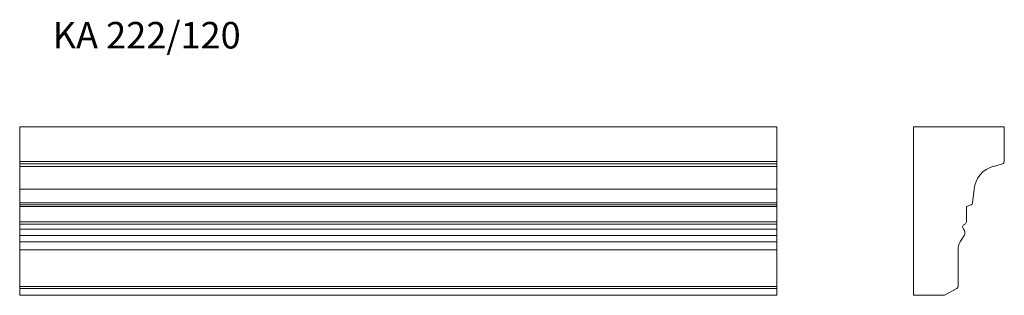
# Model space of a CAD drawing. Units: millimetres. Extents: x 107 to 1408, y 508 to 872.
import ezdxf

# ---------------------------------------------------------------- set-up
doc = ezdxf.new("R2010")
doc.units = ezdxf.units.MM
doc.header["$LTSCALE"] = 5
doc.styles.add('SLDTEXTSTYLE0', font='TXT', dxfattribs={"width": 0.663})

msp = doc.modelspace()

# ---------------------------------------------------------------- linework, layer by layer
at = {"color": 7, "linetype": 'Continuous', "lineweight": 15}
for p, q in [((107, 684.7), (107, 730.4)), ((1107, 730.4), (107, 730.4)), ((1107, 684.7), (1107, 730.4)), ((1407.5, 730.4), (1287.5, 730.4)), ((1287.5, 730.4), (1287.5, 508.4)), ((1407.5, 684.7), (1407.5, 730.4)), ((1107, 684.7), (107, 684.7)), ((107, 681.8), (107, 684.7)), ((1107, 681.8), (107, 681.8)), ((107, 678.4), (107, 681.8)), ((1107, 678.4), (107, 678.4)), ((107, 648.2), (107, 678.4)), ((1107, 681.8), (1107, 684.7)), ((1107, 678.4), (1107, 681.8)), ((1107, 648.2), (1107, 678.4)), ((1393.1, 678.4), (1405.3, 681.8)), ((1107, 648.2), (107, 648.2)), ((107, 630.1), (107, 648.2)), ((1107, 630.1), (1107, 648.2)), ((1365.7, 630.1), (1367.6, 648.2)), ((1107, 630.1), (107, 630.1)), ((107, 627.6), (107, 630.1)), ((1107, 627.6), (107, 627.6)), ((107, 625.3), (107, 627.6)), ((1107, 625.3), (107, 625.3)), ((107, 605.1), (107, 625.3)), ((1107, 627.6), (1107, 630.1)), ((1107, 625.3), (1107, 627.6)), ((1107, 605.1), (1107, 625.3)), ((1357.5, 625.3), (1363.8, 627.6)), ((1357.5, 605.1), (1357.5, 625.3)), ((1107, 605.1), (107, 605.1)), ((107, 602.2), (107, 605.1)), ((1107, 602.2), (107, 602.2)), ((107, 595.7), (107, 602.2)), ((1107, 602.2), (1107, 605.1)), ((1107, 595.7), (1107, 602.2)), ((1107, 595.7), (107, 595.7)), ((107, 587.3), (107, 595.7)), ((1107, 587.3), (107, 587.3)), ((107, 578.7), (107, 587.3)), ((1107, 587.3), (1107, 595.7)), ((1107, 578.7), (1107, 587.3)), ((1349.4, 578.7), (1354.5, 587.3)), ((1107, 578.7), (107, 578.7)), ((107, 568.4), (107, 578.7)), ((1107, 568.4), (1107, 578.7)), ((1107, 568.4), (107, 568.4)), ((107, 520.1), (107, 568.4)), ((1107, 520.1), (1107, 568.4)), ((1346.5, 520.1), (1346.5, 568.4)), ((1107, 520.1), (107, 520.1)), ((107, 517.5), (107, 520.1)), ((1107, 517.5), (107, 517.5)), ((107, 508.4), (107, 517.5)), ((1107, 508.4), (107, 508.4)), ((1107, 517.5), (1107, 520.1)), ((1107, 508.4), (1107, 517.5)), ((1287.5, 508.4), (1328.5, 508.4)), ((1328.5, 508.4), (1345, 517.5))]:
    msp.add_line(p, q, dxfattribs=at)
for centre, radius, start, end in [((1402.4, 644.7), 35, 105.466, 174.1051), ((1404.5, 684.7), 3, 285.466, 0), ((1362.7, 630.4), 3, 290.556, 354.1051), ((1356.5, 598.4), 4, 106.6015, 223.3418), ((1354.5, 605.1), 3, 286.6015, 0), ((1348.5, 590.9), 7, 329.0175, 43.3418), ((1366.5, 568.4), 20, 149.0175, 180), ((1343.5, 520.1), 3, 299.0546, 0)]:
    msp.add_arc(centre, radius, start, end, dxfattribs=at)

# ---------------------------------------------------------------- texts
at = {"color": 7, "linetype": 'Continuous', "lineweight": 0, "insert": (150.6, 868.8), "char_height": 35, "attachment_point": 1, "style": 'SLDTEXTSTYLE0'}
msp.add_mtext('KA 222/120', dxfattribs=at)

doc.saveas('drawing.dxf')
